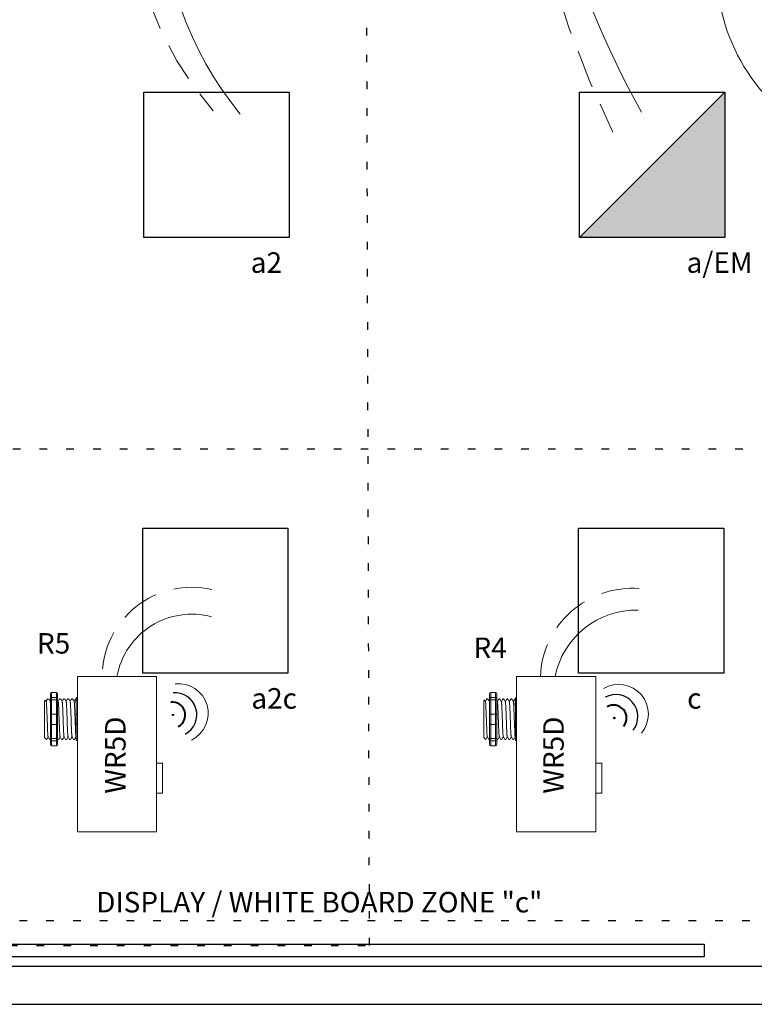
# Model space of a CAD drawing. Units: inches. Extents: x 646 to 1437, y 793 to 872.
# Drawn here: x 1403 to 1413, y 836 to 849 of the extents above; entities that cross this region are included whole.
import ezdxf

# ---------------------------------------------------------------- set-up
doc = ezdxf.new("R2010")
doc.units = ezdxf.units.IN
doc.header["$MEASUREMENT"] = 0
for name, pattern in [('DASH2', [0.75, 0.5, -0.25]), ('DOT', [0.25, 0, -0.25]), ('HIDDENX2', [0.75, 0.5, -0.25])]:
    doc.linetypes.add(name, pattern=pattern)
for name, color, linetype, lineweight in [('0-10V Dimming', 6, 'HIDDENX2', 50), ('PC Daylight Zone', 3, 'DOT', 25), ('Power 120277', 1, 'Continuous', 50)]:
    doc.layers.add(name, color=color, linetype=linetype, lineweight=lineweight)
for name, color, linetype in [('LS-Switch station', 7, 'Continuous'), ('R20D Relay', 7, 'Continuous'), ('Room Layout', 7, 'Continuous'), ('Wireless 915Mhz', 3, 'Continuous')]:
    doc.layers.add(name, color=color, linetype=linetype)

msp = doc.modelspace()

# ---------------------------------------------------------------- hatches: boundary and pattern name
at = {"layer": 'LS-Switch station', "lineweight": 30}
h = msp.add_hatch(color=11, dxfattribs=at)
h.paths.add_polyline_path([(1412.513, 857.108), (1412.513, 859.008), (1410.668, 857.164, 0.001313), (1410.646, 857.108)])
h.paths.add_polyline_path([(1412.483, 845.708), (1412.483, 847.608), (1410.583, 845.708)])
at = {"layer": 'Wireless 915Mhz'}
for points in [[(1405.256, 839.463, 1), (1405.274, 839.463, 1)], [(1411.028, 839.423, 1), (1411.047, 839.423, 1)]]:
    msp.add_hatch(color=96, dxfattribs=at).paths.add_polyline_path(points)

# ---------------------------------------------------------------- linework, layer by layer
at = {"layer": '0-10V Dimming', "color": 6, "linetype": 'DASH2', "lineweight": 15}
for centre, radius, start, end in [((1422.973, 852.903), 13.296, 155.7329, 205.9466), ((1409.025, 850.218), 4.312, 137.8888, 221.4281)]:
    msp.add_arc(centre, radius, start, end, dxfattribs=at)
at = {"layer": '0-10V Dimming', "lineweight": 15}
for centre, radius, start, end in [((1405.51, 839.962), 1.172, 77.0856, 179.8125), ((1411.272, 839.916), 1.204, 85.7362, 177.6349)]:
    msp.add_arc(centre, radius, start, end, dxfattribs=at)
at = {"layer": 'LS-Switch station', "lineweight": 30}
msp.add_line((1412.483, 847.608), (1410.583, 845.708), dxfattribs=at)
at = {"layer": 'PC Daylight Zone', "color": 3, "linetype": 'DOT', "lineweight": 25}
msp.add_lwpolyline([(1402.355, 862.369), (1402.431, 836.449), (1407.835, 836.449), (1407.759, 862.369)], close=True, dxfattribs=at)
at = {"layer": 'PC Daylight Zone'}
msp.add_lwpolyline([(1397.307, 842.939), (1397.307, 836.776), (1413.769, 836.776), (1413.769, 842.939)], close=True, dxfattribs=at)
at = {"layer": 'Power 120277', "color": 1, "lineweight": 15}
msp.add_arc((1421.637, 853.112), 11.754, 153.2834, 209.3658, dxfattribs=at)
at = {"layer": 'Power 120277', "color": 5, "lineweight": 15}
for centre, radius, start, end in [((1409.673, 850.219), 4.565, 141.28, 219.3862), ((1411.321, 839.755), 1.079, 88.4971, 168.7091), ((1405.507, 839.79), 0.991, 74.6195, 169.7612)]:
    msp.add_arc(centre, radius, start, end, dxfattribs=at)
at = {"layer": 'Power 120277', "color": 140, "lineweight": 20}
msp.add_arc((1414.851, 849.227), 2.477, 187.2593, 250.8156, dxfattribs=at)
at = {"layer": 'R20D Relay', "linetype": 'Continuous', "lineweight": 9}
for p, q in [((1404.014, 837.935), (1404.014, 839.966)), ((1404.014, 839.966), (1405.049, 839.966)), ((1405.049, 839.966), (1405.049, 837.935)), ((1409.758, 837.935), (1409.758, 839.966)), ((1409.758, 839.966), (1410.793, 839.966)), ((1410.793, 839.966), (1410.793, 837.935)), ((1405.127, 838.833), (1405.049, 838.833)), ((1405.049, 838.833), (1405.049, 838.768)), ((1405.127, 838.442), (1405.127, 838.833)), ((1410.871, 838.833), (1410.793, 838.833)), ((1410.793, 838.833), (1410.793, 838.768)), ((1410.871, 838.442), (1410.871, 838.833)), ((1405.127, 838.442), (1405.049, 838.442)), ((1410.871, 838.442), (1410.793, 838.442)), ((1404.014, 837.935), (1405.049, 837.935)), ((1409.758, 837.935), (1410.793, 837.935))]:
    msp.add_line(p, q, dxfattribs=at)
at = {"layer": 'R20D Relay', "lineweight": 9}
for p, q in [((1403.596, 839.657), (1403.586, 839.647)), ((1403.586, 839.642), (1403.586, 839.586)), ((1403.586, 839.642), (1403.586, 839.586)), ((1403.607, 839.638), (1403.596, 839.656)), ((1403.606, 839.639), (1403.625, 839.673)), ((1403.612, 839.65), (1403.606, 839.639)), ((1403.606, 839.639), (1403.606, 839.639)), ((1403.638, 839.673), (1403.625, 839.673)), ((1403.662, 839.684), (1403.662, 839.736)), ((1403.74, 839.758), (1403.677, 839.758)), ((1403.756, 839.684), (1403.756, 839.736)), ((1403.795, 839.673), (1403.782, 839.673)), ((1403.847, 839.673), (1403.834, 839.673)), ((1403.899, 839.673), (1403.886, 839.673)), ((1403.951, 839.673), (1403.938, 839.673)), ((1403.998, 839.673), (1403.99, 839.673)), ((1403.998, 839.657), (1403.998, 839.684)), ((1404.014, 839.758), (1404.014, 839.69)), ((1404.014, 839.69), (1404.014, 839.661)), ((1404.014, 839.661), (1404.014, 839.475)), ((1409.34, 839.657), (1409.33, 839.647)), ((1409.33, 839.642), (1409.33, 839.586)), ((1409.33, 839.642), (1409.33, 839.586)), ((1409.351, 839.638), (1409.341, 839.656)), ((1409.35, 839.639), (1409.37, 839.673)), ((1409.356, 839.65), (1409.35, 839.639)), ((1409.35, 839.639), (1409.35, 839.639)), ((1409.382, 839.673), (1409.37, 839.673)), ((1409.406, 839.684), (1409.406, 839.736)), ((1409.484, 839.758), (1409.421, 839.758)), ((1409.5, 839.684), (1409.5, 839.736)), ((1409.539, 839.673), (1409.526, 839.673)), ((1409.591, 839.673), (1409.578, 839.673)), ((1409.643, 839.673), (1409.63, 839.673)), ((1409.695, 839.673), (1409.682, 839.673)), ((1409.742, 839.673), (1409.734, 839.673)), ((1409.742, 839.657), (1409.742, 839.684)), ((1409.758, 839.758), (1409.758, 839.69)), ((1409.758, 839.69), (1409.758, 839.661)), ((1409.758, 839.661), (1409.758, 839.475)), ((1403.586, 839.581), (1403.586, 839.527)), ((1403.586, 839.581), (1403.586, 839.527)), ((1403.586, 839.467), (1403.586, 839.525)), ((1403.586, 839.467), (1403.586, 839.525)), ((1409.33, 839.581), (1409.33, 839.527)), ((1409.33, 839.581), (1409.33, 839.527)), ((1409.33, 839.467), (1409.33, 839.525)), ((1409.33, 839.467), (1409.33, 839.525)), ((1403.586, 839.467), (1403.586, 839.467)), ((1403.586, 839.467), (1403.586, 839.467)), ((1403.586, 839.466), (1403.586, 839.466)), ((1403.586, 839.466), (1403.586, 839.466)), ((1403.586, 839.453), (1403.586, 839.397)), ((1403.586, 839.453), (1403.586, 839.397)), ((1403.586, 839.394), (1403.586, 839.346)), ((1403.586, 839.394), (1403.586, 839.346)), ((1404.014, 839.475), (1404.014, 839.34)), ((1409.33, 839.467), (1409.33, 839.467)), ((1409.33, 839.467), (1409.33, 839.467)), ((1409.33, 839.466), (1409.33, 839.466)), ((1409.33, 839.466), (1409.33, 839.466)), ((1409.33, 839.453), (1409.33, 839.397)), ((1409.33, 839.453), (1409.33, 839.397)), ((1409.33, 839.394), (1409.33, 839.346)), ((1409.33, 839.394), (1409.33, 839.346)), ((1409.758, 839.475), (1409.758, 839.34)), ((1404.014, 839.34), (1404.014, 839.154)), ((1409.758, 839.34), (1409.758, 839.154)), ((1403.586, 839.168), (1403.612, 839.142)), ((1403.612, 839.142), (1403.612, 839.142)), ((1403.651, 839.142), (1403.662, 839.142)), ((1403.662, 839.079), (1403.662, 839.131)), ((1403.756, 839.142), (1403.769, 839.142)), ((1403.756, 839.079), (1403.756, 839.131)), ((1403.808, 839.142), (1403.821, 839.142)), ((1403.86, 839.142), (1403.873, 839.142)), ((1403.912, 839.142), (1403.925, 839.142)), ((1403.964, 839.142), (1403.977, 839.142)), ((1403.998, 839.131), (1403.998, 839.158)), ((1404.014, 839.154), (1404.014, 839.125)), ((1404.014, 839.125), (1404.014, 839.058)), ((1409.33, 839.168), (1409.356, 839.142)), ((1409.356, 839.142), (1409.356, 839.142)), ((1409.396, 839.142), (1409.406, 839.142)), ((1409.406, 839.079), (1409.406, 839.131)), ((1409.5, 839.142), (1409.513, 839.142)), ((1409.5, 839.079), (1409.5, 839.131)), ((1409.552, 839.142), (1409.565, 839.142)), ((1409.604, 839.142), (1409.617, 839.142)), ((1409.656, 839.142), (1409.669, 839.142)), ((1409.708, 839.142), (1409.721, 839.142)), ((1409.742, 839.131), (1409.742, 839.158)), ((1409.758, 839.154), (1409.758, 839.125)), ((1409.758, 839.125), (1409.758, 839.058)), ((1403.74, 839.058), (1403.677, 839.058)), ((1409.484, 839.058), (1409.421, 839.058))]:
    msp.add_line(p, q, dxfattribs=at)
at = {"layer": 'R20D Relay', "color": 7, "linetype": 'Continuous', "lineweight": 9}
for p, q in [((1403.586, 839.168), (1403.586, 839.647)), ((1403.586, 839.168), (1403.586, 839.647)), ((1403.586, 839.168), (1403.586, 839.647)), ((1403.998, 839.46), (1403.998, 839.657)), ((1409.33, 839.168), (1409.33, 839.647)), ((1409.33, 839.168), (1409.33, 839.647)), ((1409.33, 839.168), (1409.33, 839.647)), ((1409.742, 839.46), (1409.742, 839.657)), ((1403.998, 839.355), (1403.998, 839.46)), ((1409.742, 839.355), (1409.742, 839.46)), ((1403.998, 839.158), (1403.998, 839.355)), ((1409.742, 839.158), (1409.742, 839.355))]:
    msp.add_line(p, q, dxfattribs=at)
at = {"layer": 'R20D Relay', "color": 7, "lineweight": 9}
for p, q in [((1403.662, 839.131), (1403.662, 839.684)), ((1403.756, 839.131), (1403.756, 839.684)), ((1409.406, 839.131), (1409.406, 839.684)), ((1409.5, 839.131), (1409.5, 839.684)), ((1403.586, 839.312), (1403.586, 839.342)), ((1409.33, 839.312), (1409.33, 839.342))]:
    msp.add_line(p, q, dxfattribs=at)
at = {"layer": 'R20D Relay', "lineweight": 0}
for p, q in [((1403.677, 839.758), (1403.677, 839.69)), ((1403.74, 839.69), (1403.677, 839.69)), ((1403.677, 839.69), (1403.677, 839.661)), ((1403.74, 839.661), (1403.677, 839.661)), ((1403.677, 839.661), (1403.677, 839.475)), ((1403.74, 839.758), (1403.74, 839.69)), ((1403.74, 839.69), (1403.74, 839.661)), ((1403.74, 839.661), (1403.74, 839.475)), ((1409.421, 839.758), (1409.421, 839.69)), ((1409.484, 839.69), (1409.421, 839.69)), ((1409.421, 839.69), (1409.421, 839.661)), ((1409.484, 839.661), (1409.421, 839.661)), ((1409.421, 839.661), (1409.421, 839.475)), ((1409.484, 839.758), (1409.484, 839.69)), ((1409.484, 839.69), (1409.484, 839.661)), ((1409.484, 839.661), (1409.484, 839.475)), ((1403.74, 839.475), (1403.677, 839.475)), ((1403.677, 839.475), (1403.677, 839.34)), ((1403.74, 839.475), (1403.74, 839.34)), ((1409.484, 839.475), (1409.421, 839.475)), ((1409.421, 839.475), (1409.421, 839.34)), ((1409.484, 839.475), (1409.484, 839.34)), ((1403.74, 839.34), (1403.677, 839.34)), ((1403.677, 839.34), (1403.677, 839.154)), ((1403.74, 839.34), (1403.74, 839.154)), ((1409.484, 839.34), (1409.421, 839.34)), ((1409.421, 839.34), (1409.421, 839.154)), ((1409.484, 839.34), (1409.484, 839.154)), ((1403.74, 839.154), (1403.677, 839.154)), ((1403.677, 839.154), (1403.677, 839.125)), ((1403.74, 839.125), (1403.677, 839.125)), ((1403.677, 839.125), (1403.677, 839.058)), ((1403.74, 839.154), (1403.74, 839.125)), ((1403.74, 839.125), (1403.74, 839.058)), ((1409.484, 839.154), (1409.421, 839.154)), ((1409.421, 839.154), (1409.421, 839.125)), ((1409.484, 839.125), (1409.421, 839.125)), ((1409.421, 839.125), (1409.421, 839.058)), ((1409.484, 839.154), (1409.484, 839.125)), ((1409.484, 839.125), (1409.484, 839.058))]:
    msp.add_line(p, q, dxfattribs=at)
at = {"layer": 'R20D Relay', "color": 0, "lineweight": 9}
for p, q in [((1403.586, 839.586), (1403.586, 839.588)), ((1403.586, 839.524), (1403.586, 839.588)), ((1403.586, 839.586), (1403.586, 839.586)), ((1409.33, 839.586), (1409.33, 839.588)), ((1409.33, 839.524), (1409.33, 839.588)), ((1409.33, 839.586), (1409.33, 839.586)), ((1403.586, 839.417), (1403.586, 839.481)), ((1409.33, 839.417), (1409.33, 839.481))]:
    msp.add_line(p, q, dxfattribs=at)
at = {"layer": 'R20D Relay', "color": 250, "lineweight": 9}
for p, q in [((1403.586, 839.311), (1403.586, 839.278)), ((1403.586, 839.311), (1403.586, 839.278)), ((1409.33, 839.311), (1409.33, 839.278)), ((1409.33, 839.311), (1409.33, 839.278))]:
    msp.add_line(p, q, dxfattribs=at)
at = {"layer": 'R20D Relay', "lineweight": 9, "flags": 128}
for points in [[(1403.606, 839.639), (1403.603, 839.644), (1403.601, 839.648), (1403.599, 839.651), (1403.598, 839.654), (1403.597, 839.656), (1403.596, 839.656)], [(1409.35, 839.639), (1409.347, 839.644), (1409.345, 839.648), (1409.343, 839.651), (1409.342, 839.654), (1409.341, 839.656), (1409.34, 839.656)]]:
    msp.add_lwpolyline(points, dxfattribs=at)
at = {"layer": 'R20D Relay', "lineweight": 0}
for centre, start, end in [((1403.677, 839.46), 90, 180), ((1403.74, 839.46), 0, 90), ((1404.014, 839.46), 90, 180), ((1409.421, 839.46), 90, 180), ((1409.484, 839.46), 0, 90), ((1409.758, 839.46), 90, 180), ((1403.677, 839.355), 180, 270), ((1403.74, 839.355), 270, 0), ((1404.014, 839.355), 180, 270), ((1409.421, 839.355), 180, 270), ((1409.484, 839.355), 270, 0), ((1409.758, 839.355), 180, 270)]:
    msp.add_arc(centre, 0.0156, start, end, dxfattribs=at)
at = {"layer": 'R20D Relay', "lineweight": 9}
for centre, major_axis, ratio, start_param, end_param in [((1403.472, 839.408), (0.153, 0.266), 0.000001, 0, 0.41877), ((1403.677, 839.736), (0, -0.0214), 0.732051, 3.141593, 4.712389), ((1404.014, 839.684), (0.0156, 0), 0.366025, 1.570796, 3.141593), ((1409.217, 839.408), (0.153, 0.266), 0.000001, 0, 0.41877), ((1409.421, 839.736), (0, -0.0214), 0.732051, 3.141593, 4.712389), ((1409.758, 839.684), (0.0156, 0), 0.366025, 1.570796, 3.141593), ((1404.014, 839.131), (0.0156, 0), 0.366025, 3.141593, 4.712389), ((1409.758, 839.131), (0.0156, 0), 0.366025, 3.141593, 4.712389), ((1403.677, 839.079), (0, -0.0214), 0.732051, 4.712389, 6.283185), ((1409.421, 839.079), (0, -0.0214), 0.732051, 4.712389, 6.283185)]:
    msp.add_ellipse(centre, major_axis=major_axis, ratio=ratio, start_param=start_param, end_param=end_param, dxfattribs=at)
at = {"layer": 'R20D Relay', "lineweight": 0}
for centre, start_param, end_param in [((1403.677, 839.684), 1.570796, 3.141593), ((1409.421, 839.684), 1.570796, 3.141593), ((1403.677, 839.131), 3.141593, 4.712389), ((1409.421, 839.131), 3.141593, 4.712389)]:
    msp.add_ellipse(centre, major_axis=(0.0156, 0), ratio=0.366025, start_param=start_param, end_param=end_param, dxfattribs=at)
at = {"layer": 'R20D Relay', "lineweight": 9, "extrusion": (0, 0, -1)}
for centre, start_param, end_param in [((1403.74, 839.736), 3.141593, 4.712389), ((1409.484, 839.736), 3.141593, 4.712389), ((1403.74, 839.079), 4.712389, 6.283185), ((1409.484, 839.079), 4.712389, 6.283185)]:
    msp.add_ellipse(centre, major_axis=(0, -0.0214), ratio=0.732051, start_param=start_param, end_param=end_param, dxfattribs=at)
at = {"layer": 'R20D Relay', "lineweight": 0, "extrusion": (0, 0, -1)}
for centre, start_param, end_param in [((1403.74, 839.684), 1.570796, 3.141593), ((1409.484, 839.684), 1.570796, 3.141593), ((1403.74, 839.131), 3.141593, 4.712389), ((1409.484, 839.131), 3.141593, 4.712389)]:
    msp.add_ellipse(centre, major_axis=(-0.0156, 0), ratio=0.366025, start_param=start_param, end_param=end_param, dxfattribs=at)
at = {"layer": 'R20D Relay', "color": 253, "linetype": 'Continuous', "lineweight": 0}
for points in [[(1403.607, 839.638), (1403.607, 839.636), (1403.608, 839.634), (1403.609, 839.627), (1403.61, 839.617), (1403.611, 839.604), (1403.611, 839.589), (1403.612, 839.572), (1403.613, 839.553), (1403.614, 839.531), (1403.615, 839.508), (1403.616, 839.484), (1403.617, 839.459), (1403.618, 839.434), (1403.619, 839.408), (1403.62, 839.381), (1403.621, 839.356), (1403.622, 839.331), (1403.623, 839.307), (1403.624, 839.284), (1403.624, 839.263), (1403.625, 839.243), (1403.626, 839.226), (1403.627, 839.211), (1403.628, 839.198), (1403.629, 839.188), (1403.63, 839.181), (1403.631, 839.177), (1403.631, 839.177), (1403.631, 839.176)], [(1403.763, 839.638), (1403.764, 839.636), (1403.764, 839.634), (1403.765, 839.627), (1403.766, 839.617), (1403.767, 839.604), (1403.768, 839.589), (1403.769, 839.572), (1403.77, 839.553), (1403.771, 839.531), (1403.772, 839.508), (1403.773, 839.484), (1403.773, 839.459), (1403.774, 839.434), (1403.775, 839.408), (1403.776, 839.381), (1403.777, 839.356), (1403.778, 839.331), (1403.779, 839.307), (1403.78, 839.284), (1403.781, 839.263), (1403.782, 839.243), (1403.783, 839.226), (1403.784, 839.211), (1403.785, 839.198), (1403.786, 839.188), (1403.786, 839.181), (1403.787, 839.177), (1403.788, 839.177), (1403.788, 839.176)], [(1403.815, 839.638), (1403.816, 839.636), (1403.816, 839.634), (1403.817, 839.627), (1403.818, 839.617), (1403.819, 839.604), (1403.82, 839.589), (1403.821, 839.572), (1403.822, 839.553), (1403.823, 839.531), (1403.824, 839.508), (1403.825, 839.484), (1403.826, 839.459), (1403.826, 839.434), (1403.827, 839.408), (1403.828, 839.381), (1403.829, 839.356), (1403.83, 839.331), (1403.831, 839.307), (1403.832, 839.284), (1403.833, 839.263), (1403.834, 839.243), (1403.835, 839.226), (1403.836, 839.211), (1403.837, 839.198), (1403.838, 839.188), (1403.839, 839.181), (1403.839, 839.177), (1403.84, 839.177), (1403.84, 839.176)], [(1403.868, 839.638), (1403.868, 839.636), (1403.868, 839.634), (1403.869, 839.627), (1403.87, 839.617), (1403.871, 839.604), (1403.872, 839.589), (1403.873, 839.572), (1403.874, 839.553), (1403.875, 839.531), (1403.876, 839.508), (1403.877, 839.484), (1403.878, 839.459), (1403.879, 839.434), (1403.88, 839.408), (1403.881, 839.381), (1403.881, 839.356), (1403.882, 839.331), (1403.883, 839.307), (1403.884, 839.284), (1403.885, 839.263), (1403.886, 839.243), (1403.887, 839.226), (1403.888, 839.211), (1403.889, 839.198), (1403.89, 839.188), (1403.891, 839.181), (1403.892, 839.177), (1403.892, 839.177), (1403.892, 839.176)], [(1403.92, 839.638), (1403.92, 839.636), (1403.921, 839.634), (1403.921, 839.627), (1403.922, 839.617), (1403.923, 839.604), (1403.924, 839.589), (1403.925, 839.572), (1403.926, 839.553), (1403.927, 839.531), (1403.928, 839.508), (1403.929, 839.484), (1403.93, 839.459), (1403.931, 839.434), (1403.932, 839.408), (1403.933, 839.381), (1403.934, 839.356), (1403.934, 839.331), (1403.935, 839.307), (1403.936, 839.284), (1403.937, 839.263), (1403.938, 839.243), (1403.939, 839.226), (1403.94, 839.211), (1403.941, 839.198), (1403.942, 839.188), (1403.943, 839.181), (1403.944, 839.177), (1403.944, 839.177), (1403.944, 839.176)], [(1403.972, 839.638), (1403.972, 839.636), (1403.973, 839.634), (1403.974, 839.627), (1403.975, 839.617), (1403.975, 839.604), (1403.976, 839.589), (1403.977, 839.572), (1403.978, 839.553), (1403.979, 839.531), (1403.98, 839.508), (1403.981, 839.484), (1403.982, 839.459), (1403.983, 839.434), (1403.984, 839.408), (1403.985, 839.381), (1403.986, 839.356), (1403.987, 839.331), (1403.988, 839.307), (1403.988, 839.284), (1403.989, 839.263), (1403.99, 839.243), (1403.991, 839.226), (1403.992, 839.211), (1403.993, 839.198), (1403.994, 839.188), (1403.995, 839.181), (1403.996, 839.177), (1403.996, 839.177), (1403.996, 839.176)], [(1409.351, 839.638), (1409.351, 839.636), (1409.352, 839.634), (1409.353, 839.627), (1409.354, 839.617), (1409.355, 839.604), (1409.356, 839.589), (1409.356, 839.572), (1409.357, 839.553), (1409.358, 839.531), (1409.359, 839.508), (1409.36, 839.484), (1409.361, 839.459), (1409.362, 839.434), (1409.363, 839.408), (1409.364, 839.381), (1409.365, 839.356), (1409.366, 839.331), (1409.367, 839.307), (1409.368, 839.284), (1409.369, 839.263), (1409.37, 839.243), (1409.37, 839.226), (1409.371, 839.211), (1409.372, 839.198), (1409.373, 839.188), (1409.374, 839.181), (1409.375, 839.177), (1409.375, 839.177), (1409.376, 839.176)], [(1409.507, 839.638), (1409.508, 839.636), (1409.508, 839.634), (1409.509, 839.627), (1409.51, 839.617), (1409.511, 839.604), (1409.512, 839.589), (1409.513, 839.572), (1409.514, 839.553), (1409.515, 839.531), (1409.516, 839.508), (1409.517, 839.484), (1409.518, 839.459), (1409.518, 839.434), (1409.519, 839.408), (1409.52, 839.381), (1409.521, 839.356), (1409.522, 839.331), (1409.523, 839.307), (1409.524, 839.284), (1409.525, 839.263), (1409.526, 839.243), (1409.527, 839.226), (1409.528, 839.211), (1409.529, 839.198), (1409.53, 839.188), (1409.531, 839.181), (1409.531, 839.177), (1409.532, 839.177), (1409.532, 839.176)], [(1409.56, 839.638), (1409.56, 839.636), (1409.56, 839.634), (1409.561, 839.627), (1409.562, 839.617), (1409.563, 839.604), (1409.564, 839.589), (1409.565, 839.572), (1409.566, 839.553), (1409.567, 839.531), (1409.568, 839.508), (1409.569, 839.484), (1409.57, 839.459), (1409.571, 839.434), (1409.572, 839.408), (1409.573, 839.381), (1409.573, 839.356), (1409.574, 839.331), (1409.575, 839.307), (1409.576, 839.284), (1409.577, 839.263), (1409.578, 839.243), (1409.579, 839.226), (1409.58, 839.211), (1409.581, 839.198), (1409.582, 839.188), (1409.583, 839.181), (1409.584, 839.177), (1409.584, 839.177), (1409.584, 839.176)], [(1409.612, 839.638), (1409.612, 839.636), (1409.613, 839.634), (1409.613, 839.627), (1409.614, 839.617), (1409.615, 839.604), (1409.616, 839.589), (1409.617, 839.572), (1409.618, 839.553), (1409.619, 839.531), (1409.62, 839.508), (1409.621, 839.484), (1409.622, 839.459), (1409.623, 839.434), (1409.624, 839.408), (1409.625, 839.381), (1409.626, 839.356), (1409.626, 839.331), (1409.627, 839.307), (1409.628, 839.284), (1409.629, 839.263), (1409.63, 839.243), (1409.631, 839.226), (1409.632, 839.211), (1409.633, 839.198), (1409.634, 839.188), (1409.635, 839.181), (1409.636, 839.177), (1409.636, 839.177), (1409.636, 839.176)], [(1409.664, 839.638), (1409.664, 839.636), (1409.665, 839.634), (1409.666, 839.627), (1409.667, 839.617), (1409.667, 839.604), (1409.668, 839.589), (1409.669, 839.572), (1409.67, 839.553), (1409.671, 839.531), (1409.672, 839.508), (1409.673, 839.484), (1409.674, 839.459), (1409.675, 839.434), (1409.676, 839.408), (1409.677, 839.381), (1409.678, 839.356), (1409.679, 839.331), (1409.68, 839.307), (1409.68, 839.284), (1409.681, 839.263), (1409.682, 839.243), (1409.683, 839.226), (1409.684, 839.211), (1409.685, 839.198), (1409.686, 839.188), (1409.687, 839.181), (1409.688, 839.177), (1409.688, 839.177), (1409.688, 839.176)], [(1409.716, 839.638), (1409.716, 839.636), (1409.717, 839.634), (1409.718, 839.627), (1409.719, 839.617), (1409.72, 839.604), (1409.721, 839.589), (1409.721, 839.572), (1409.722, 839.553), (1409.723, 839.531), (1409.724, 839.508), (1409.725, 839.484), (1409.726, 839.459), (1409.727, 839.434), (1409.728, 839.408), (1409.729, 839.381), (1409.73, 839.356), (1409.731, 839.331), (1409.732, 839.307), (1409.733, 839.284), (1409.734, 839.263), (1409.735, 839.243), (1409.735, 839.226), (1409.736, 839.211), (1409.737, 839.198), (1409.738, 839.188), (1409.739, 839.181), (1409.74, 839.177), (1409.74, 839.177), (1409.741, 839.176)]]:
    msp.add_open_spline(points, degree=3, knots=[0, 0, 0, 0, 0.034103, 0.07233, 0.110507, 0.148394, 0.185865, 0.223665, 0.261804, 0.30004, 0.33813, 0.375835, 0.413349, 0.451313, 0.48952, 0.527727, 0.565691, 0.603205, 0.64091, 0.679, 0.717236, 0.755375, 0.793175, 0.830646, 0.868533, 0.90671, 0.944937, 0.982968, 1, 1, 1, 1], dxfattribs=at)
at = {"layer": 'R20D Relay', "lineweight": 9}
for points, knots in [([(1403.659, 839.638), (1403.655, 839.644), (1403.649, 839.655), (1403.642, 839.666), (1403.639, 839.671)], [0, 0, 0, 0, 0.539064, 1, 1, 1, 1]), ([(1403.781, 839.671), (1403.778, 839.666), (1403.772, 839.656), (1403.765, 839.645), (1403.762, 839.639)], [0, 0, 0, 0, 0.485943, 1, 1, 1, 1]), ([(1403.815, 839.638), (1403.812, 839.644), (1403.805, 839.655), (1403.799, 839.666), (1403.796, 839.671)], [0, 0, 0, 0, 0.539064, 1, 1, 1, 1]), ([(1403.833, 839.671), (1403.83, 839.666), (1403.824, 839.656), (1403.818, 839.645), (1403.814, 839.639)], [0, 0, 0, 0, 0.485943, 1, 1, 1, 1]), ([(1403.868, 839.638), (1403.864, 839.644), (1403.858, 839.655), (1403.851, 839.666), (1403.848, 839.671)], [0, 0, 0, 0, 0.539064, 1, 1, 1, 1]), ([(1403.885, 839.671), (1403.882, 839.666), (1403.876, 839.656), (1403.87, 839.645), (1403.867, 839.639)], [0, 0, 0, 0, 0.485943, 1, 1, 1, 1]), ([(1403.92, 839.638), (1403.916, 839.644), (1403.91, 839.655), (1403.903, 839.666), (1403.9, 839.671)], [0, 0, 0, 0, 0.539064, 1, 1, 1, 1]), ([(1403.937, 839.671), (1403.934, 839.666), (1403.928, 839.656), (1403.922, 839.645), (1403.919, 839.639)], [0, 0, 0, 0, 0.485943, 1, 1, 1, 1]), ([(1403.972, 839.638), (1403.968, 839.644), (1403.962, 839.655), (1403.955, 839.666), (1403.952, 839.671)], [0, 0, 0, 0, 0.539064, 1, 1, 1, 1]), ([(1403.989, 839.671), (1403.986, 839.666), (1403.98, 839.656), (1403.974, 839.645), (1403.971, 839.639)], [0, 0, 0, 0, 0.485943, 1, 1, 1, 1]), ([(1409.403, 839.638), (1409.4, 839.644), (1409.393, 839.655), (1409.387, 839.666), (1409.384, 839.671)], [0, 0, 0, 0, 0.539064, 1, 1, 1, 1]), ([(1409.525, 839.671), (1409.522, 839.666), (1409.516, 839.656), (1409.51, 839.645), (1409.506, 839.639)], [0, 0, 0, 0, 0.485943, 1, 1, 1, 1]), ([(1409.56, 839.638), (1409.556, 839.644), (1409.549, 839.655), (1409.543, 839.666), (1409.54, 839.671)], [0, 0, 0, 0, 0.539064, 1, 1, 1, 1]), ([(1409.577, 839.671), (1409.574, 839.666), (1409.568, 839.656), (1409.562, 839.645), (1409.559, 839.639)], [0, 0, 0, 0, 0.485943, 1, 1, 1, 1]), ([(1409.612, 839.638), (1409.608, 839.644), (1409.602, 839.655), (1409.595, 839.666), (1409.592, 839.671)], [0, 0, 0, 0, 0.539064, 1, 1, 1, 1]), ([(1409.629, 839.671), (1409.626, 839.666), (1409.62, 839.656), (1409.614, 839.645), (1409.611, 839.639)], [0, 0, 0, 0, 0.485943, 1, 1, 1, 1]), ([(1409.664, 839.638), (1409.66, 839.644), (1409.654, 839.655), (1409.647, 839.666), (1409.644, 839.671)], [0, 0, 0, 0, 0.539064, 1, 1, 1, 1]), ([(1409.681, 839.671), (1409.678, 839.666), (1409.672, 839.656), (1409.666, 839.645), (1409.663, 839.639)], [0, 0, 0, 0, 0.485943, 1, 1, 1, 1]), ([(1409.716, 839.638), (1409.712, 839.644), (1409.706, 839.655), (1409.699, 839.666), (1409.696, 839.671)], [0, 0, 0, 0, 0.539064, 1, 1, 1, 1]), ([(1409.733, 839.671), (1409.73, 839.666), (1409.724, 839.656), (1409.718, 839.645), (1409.715, 839.639)], [0, 0, 0, 0, 0.485943, 1, 1, 1, 1]), ([(1403.612, 839.142), (1403.612, 839.142), (1403.612, 839.142), (1403.613, 839.142), (1403.613, 839.142)], [0, 0, 0, 0, 0.226338, 1, 1, 1, 1]), ([(1403.613, 839.142), (1403.616, 839.147), (1403.622, 839.158), (1403.629, 839.169), (1403.632, 839.175)], [0, 0, 0, 0, 0.471779, 1, 1, 1, 1]), ([(1403.631, 839.176), (1403.635, 839.17), (1403.641, 839.159), (1403.648, 839.147), (1403.651, 839.142)], [0, 0, 0, 0, 0.540083, 1, 1, 1, 1]), ([(1403.649, 839.142), (1403.652, 839.147), (1403.656, 839.155), (1403.661, 839.162), (1403.662, 839.164)], [0, 0, 0, 0, 0.4717786, 0.6468848, 0.6468848, 0.6468848, 0.6468848]), ([(1403.649, 839.142), (1403.652, 839.147), (1403.656, 839.155), (1403.661, 839.162), (1403.662, 839.164)], [0, 0, 0, 0, 0.4717786, 0.6468848, 0.6468848, 0.6468848, 0.6468848]), ([(1403.769, 839.142), (1403.772, 839.147), (1403.779, 839.158), (1403.785, 839.169), (1403.788, 839.175)], [0, 0, 0, 0, 0.471779, 1, 1, 1, 1]), ([(1403.788, 839.176), (1403.791, 839.17), (1403.798, 839.159), (1403.804, 839.147), (1403.807, 839.142)], [0, 0, 0, 0, 0.540083, 1, 1, 1, 1]), ([(1403.821, 839.142), (1403.824, 839.147), (1403.831, 839.158), (1403.837, 839.169), (1403.84, 839.175)], [0, 0, 0, 0, 0.471779, 1, 1, 1, 1]), ([(1403.84, 839.176), (1403.843, 839.17), (1403.85, 839.159), (1403.856, 839.147), (1403.859, 839.142)], [0, 0, 0, 0, 0.540083, 1, 1, 1, 1]), ([(1403.874, 839.142), (1403.877, 839.147), (1403.883, 839.158), (1403.889, 839.169), (1403.893, 839.175)], [0, 0, 0, 0, 0.471779, 1, 1, 1, 1]), ([(1403.892, 839.176), (1403.896, 839.17), (1403.902, 839.159), (1403.909, 839.147), (1403.912, 839.142)], [0, 0, 0, 0, 0.540083, 1, 1, 1, 1]), ([(1403.926, 839.142), (1403.929, 839.147), (1403.935, 839.158), (1403.941, 839.169), (1403.945, 839.175)], [0, 0, 0, 0, 0.471779, 1, 1, 1, 1]), ([(1403.944, 839.176), (1403.948, 839.17), (1403.954, 839.159), (1403.961, 839.147), (1403.964, 839.142)], [0, 0, 0, 0, 0.540083, 1, 1, 1, 1]), ([(1403.978, 839.142), (1403.981, 839.147), (1403.987, 839.158), (1403.994, 839.169), (1403.997, 839.175)], [0, 0, 0, 0, 0.471779, 1, 1, 1, 1]), ([(1409.356, 839.142), (1409.356, 839.142), (1409.357, 839.142), (1409.357, 839.142), (1409.357, 839.142)], [0, 0, 0, 0, 0.226338, 1, 1, 1, 1]), ([(1409.357, 839.142), (1409.36, 839.147), (1409.366, 839.158), (1409.373, 839.169), (1409.376, 839.175)], [0, 0, 0, 0, 0.471779, 1, 1, 1, 1]), ([(1409.376, 839.176), (1409.379, 839.17), (1409.386, 839.159), (1409.392, 839.147), (1409.395, 839.142)], [0, 0, 0, 0, 0.540083, 1, 1, 1, 1]), ([(1409.393, 839.142), (1409.396, 839.147), (1409.401, 839.155), (1409.405, 839.162), (1409.406, 839.164)], [0, 0, 0, 0, 0.4717786, 0.6468848, 0.6468848, 0.6468848, 0.6468848]), ([(1409.393, 839.142), (1409.396, 839.147), (1409.401, 839.155), (1409.405, 839.162), (1409.406, 839.164)], [0, 0, 0, 0, 0.4717786, 0.6468848, 0.6468848, 0.6468848, 0.6468848]), ([(1409.513, 839.142), (1409.516, 839.147), (1409.523, 839.158), (1409.529, 839.169), (1409.532, 839.175)], [0, 0, 0, 0, 0.471779, 1, 1, 1, 1]), ([(1409.532, 839.176), (1409.535, 839.17), (1409.542, 839.159), (1409.548, 839.147), (1409.551, 839.142)], [0, 0, 0, 0, 0.540083, 1, 1, 1, 1]), ([(1409.566, 839.142), (1409.569, 839.147), (1409.575, 839.158), (1409.581, 839.169), (1409.585, 839.175)], [0, 0, 0, 0, 0.471779, 1, 1, 1, 1]), ([(1409.584, 839.176), (1409.588, 839.17), (1409.594, 839.159), (1409.601, 839.147), (1409.604, 839.142)], [0, 0, 0, 0, 0.540083, 1, 1, 1, 1]), ([(1409.618, 839.142), (1409.621, 839.147), (1409.627, 839.158), (1409.633, 839.169), (1409.637, 839.175)], [0, 0, 0, 0, 0.471779, 1, 1, 1, 1]), ([(1409.636, 839.176), (1409.64, 839.17), (1409.646, 839.159), (1409.653, 839.147), (1409.656, 839.142)], [0, 0, 0, 0, 0.540083, 1, 1, 1, 1]), ([(1409.67, 839.142), (1409.673, 839.147), (1409.679, 839.158), (1409.686, 839.169), (1409.689, 839.175)], [0, 0, 0, 0, 0.471779, 1, 1, 1, 1]), ([(1409.688, 839.176), (1409.692, 839.17), (1409.698, 839.159), (1409.705, 839.147), (1409.708, 839.142)], [0, 0, 0, 0, 0.540083, 1, 1, 1, 1]), ([(1409.722, 839.142), (1409.725, 839.147), (1409.731, 839.158), (1409.738, 839.169), (1409.741, 839.175)], [0, 0, 0, 0, 0.471779, 1, 1, 1, 1])]:
    msp.add_open_spline(points, degree=3, knots=knots, dxfattribs=at)
for points in [[(1403.662, 839.646), (1403.66, 839.644), (1403.659, 839.642), (1403.658, 839.639)], [(1403.763, 839.638), (1403.761, 839.642), (1403.758, 839.647), (1403.756, 839.651)], [(1409.406, 839.646), (1409.405, 839.644), (1409.403, 839.642), (1409.402, 839.639)], [(1409.507, 839.638), (1409.505, 839.642), (1409.502, 839.647), (1409.5, 839.651)], [(1403.996, 839.176), (1403.997, 839.175), (1403.998, 839.174), (1403.998, 839.173)], [(1409.741, 839.176), (1409.741, 839.175), (1409.742, 839.174), (1409.742, 839.173)]]:
    msp.add_open_spline(points, degree=3, dxfattribs=at)
at = {"layer": 'R20D Relay', "color": 7, "linetype": 'Continuous', "lineweight": 0}
for points in [[(1403.659, 839.638), (1403.659, 839.636), (1403.66, 839.634), (1403.661, 839.627), (1403.661, 839.621), (1403.662, 839.617)], [(1409.403, 839.638), (1409.403, 839.636), (1409.404, 839.634), (1409.405, 839.627), (1409.406, 839.621), (1409.406, 839.617)]]:
    msp.add_open_spline(points, degree=3, knots=[0, 0, 0, 0, 0.0341033, 0.0723298, 0.1083571, 0.1083571, 0.1083571, 0.1083571], dxfattribs=at)
at = {"layer": 'R20D Relay', "lineweight": 0}
for points in [[(1403.677, 839.661), (1403.675, 839.661), (1403.673, 839.661), (1403.669, 839.66), (1403.667, 839.66), (1403.663, 839.659), (1403.662, 839.658), (1403.662, 839.657)], [(1403.74, 839.661), (1403.742, 839.661), (1403.745, 839.661), (1403.749, 839.66), (1403.75, 839.66), (1403.754, 839.659), (1403.756, 839.658), (1403.756, 839.657)], [(1404.014, 839.661), (1404.011, 839.661), (1404.009, 839.661), (1404.005, 839.66), (1404.003, 839.66), (1403.999, 839.659), (1403.998, 839.658), (1403.998, 839.657)], [(1409.421, 839.661), (1409.419, 839.661), (1409.417, 839.661), (1409.413, 839.66), (1409.411, 839.66), (1409.407, 839.659), (1409.406, 839.658), (1409.406, 839.657)], [(1409.484, 839.661), (1409.486, 839.661), (1409.489, 839.661), (1409.493, 839.66), (1409.494, 839.66), (1409.498, 839.659), (1409.5, 839.658), (1409.5, 839.657)], [(1409.758, 839.661), (1409.755, 839.661), (1409.753, 839.661), (1409.749, 839.66), (1409.747, 839.66), (1409.743, 839.659), (1409.742, 839.658), (1409.742, 839.657)], [(1403.677, 839.154), (1403.675, 839.154), (1403.673, 839.154), (1403.669, 839.155), (1403.667, 839.155), (1403.663, 839.156), (1403.662, 839.157), (1403.662, 839.158)], [(1403.74, 839.154), (1403.742, 839.154), (1403.745, 839.154), (1403.749, 839.155), (1403.75, 839.155), (1403.754, 839.156), (1403.756, 839.157), (1403.756, 839.158)], [(1404.014, 839.154), (1404.011, 839.154), (1404.009, 839.154), (1404.005, 839.155), (1404.003, 839.155), (1403.999, 839.156), (1403.998, 839.157), (1403.998, 839.158)], [(1409.421, 839.154), (1409.419, 839.154), (1409.417, 839.154), (1409.413, 839.155), (1409.411, 839.155), (1409.407, 839.156), (1409.406, 839.157), (1409.406, 839.158)], [(1409.484, 839.154), (1409.486, 839.154), (1409.489, 839.154), (1409.493, 839.155), (1409.494, 839.155), (1409.498, 839.156), (1409.5, 839.157), (1409.5, 839.158)], [(1409.758, 839.154), (1409.755, 839.154), (1409.753, 839.154), (1409.749, 839.155), (1409.747, 839.155), (1409.743, 839.156), (1409.742, 839.157), (1409.742, 839.158)]]:
    msp.add_open_spline(points, degree=3, knots=[0, 0, 0, 0, 0.25, 0.25, 0.5, 0.5, 1, 1, 1, 1], dxfattribs=at)
at = {"layer": 'R20D Relay', "color": 7, "linetype": 'Continuous', "lineweight": 9}
for points in [[(1403.998, 839.566), (1403.998, 839.569), (1403.998, 839.58), (1403.997, 839.596), (1403.996, 839.613), (1403.995, 839.629), (1403.994, 839.642), (1403.994, 839.654), (1403.993, 839.662), (1403.992, 839.669), (1403.991, 839.673), (1403.99, 839.674), (1403.99, 839.673), (1403.989, 839.672), (1403.989, 839.671)], [(1409.742, 839.566), (1409.742, 839.569), (1409.742, 839.58), (1409.741, 839.596), (1409.74, 839.613), (1409.739, 839.629), (1409.739, 839.642), (1409.738, 839.654), (1409.737, 839.662), (1409.736, 839.669), (1409.735, 839.673), (1409.734, 839.674), (1409.734, 839.673), (1409.734, 839.672), (1409.733, 839.671)]]:
    msp.add_open_spline(points, degree=3, knots=[0.6773349, 0.6773349, 0.6773349, 0.6773349, 0.6925379, 0.7227964, 0.7528202, 0.7825428, 0.8125027, 0.8427258, 0.8730674, 0.9033792, 0.9335141, 0.9633297, 0.9931454, 1, 1, 1, 1], dxfattribs=at)
for points in [[(1403.756, 839.142), (1403.756, 839.142), (1403.756, 839.142), (1403.756, 839.142)], [(1409.5, 839.142), (1409.5, 839.142), (1409.5, 839.142), (1409.5, 839.142)]]:
    msp.add_open_spline(points, degree=3, dxfattribs=at)
at = {"layer": 'Room Layout', "color": 7}
for p, q in [((1396.597, 836.179), (1415.869, 836.179)), ((1396.097, 835.679), (1416.369, 835.679))]:
    msp.add_line(p, q, dxfattribs=at)
for points in [[(1404.882, 845.708), (1404.882, 847.608), (1406.783, 847.608), (1406.783, 845.708)], [(1410.583, 845.708), (1410.583, 847.608), (1412.483, 847.608), (1412.483, 845.708)], [(1404.868, 840.008), (1404.868, 841.908), (1406.768, 841.908), (1406.768, 840.008)], [(1410.568, 840.008), (1410.568, 841.908), (1412.469, 841.908), (1412.469, 840.008)]]:
    msp.add_lwpolyline(points, close=True, dxfattribs=at)
at = {"layer": 'Room Layout'}
msp.add_lwpolyline([(1400.811, 836.298), (1400.811, 836.467), (1412.212, 836.467), (1412.212, 836.298)], close=True, dxfattribs=at)
at = {"layer": 'Wireless 915Mhz', "color": 96}
for centre in [(1405.265, 839.463), (1411.038, 839.423)]:
    msp.add_circle(centre, 0.00915, dxfattribs=at)
at = {"layer": 'Wireless 915Mhz', "color": 96, "lineweight": 18}
for centre, start, end in [((1405.336, 839.484), 295.7582, 96.5233), ((1411.093, 839.475), 319.8058, 120.5709)]:
    msp.add_arc(centre, 0.389, start, end, dxfattribs=at)
at = {"layer": 'Wireless 915Mhz', "color": 96, "lineweight": 40}
for centre, start, end in [((1405.256, 839.463), 296.2956, 96.6462), ((1411.028, 839.423), 320.3432, 120.6938)]:
    msp.add_arc(centre, 0.169, start, end, dxfattribs=at)
at = {"layer": 'Wireless 915Mhz', "color": 96, "lineweight": 25}
for centre, start, end in [((1405.288, 839.467), 298.3129, 94.4936), ((1411.056, 839.441), 322.3605, 118.5412)]:
    msp.add_arc(centre, 0.288, start, end, dxfattribs=at)

# ---------------------------------------------------------------- texts
at = {"layer": 'R20D Relay', "char_height": 0.26841, "attachment_point": 1}
for s, insert in [('{\\fArial|b0|i0|c0|p34;a2}', (1406.281, 845.514)), ('{\\fArial|b0|i0|c0|p34;a/EM}', (1411.982, 845.514)), ('{\\fArial|b0|i0|c0|p34;R5}', (1403.485, 840.534)), ('{\\fArial|b0|i0|c0|p34;R4}', (1409.194, 840.476)), ('{\\fArial|b0|i0|c0|p34;a2c}', (1406.289, 839.814)), ('{\\fArial|b0|i0|c0|p34;c}', (1411.989, 839.814)), ('{\\fArial|b0|i0|c0|p34;DISPLAY / WHITE BOARD ZONE "c"}', (1404.26, 837.149))]:
    msp.add_mtext(s, dxfattribs=dict(at, insert=insert))
at = {"layer": 'R20D Relay', "char_height": 0.26841, "attachment_point": 1, "rotation": 90}
for insert in [(1404.376, 838.433), (1410.107, 838.433)]:
    msp.add_mtext('{\\fArial|b0|i0|c0|p34;WR5D}', dxfattribs=dict(at, insert=insert))

doc.saveas('drawing.dxf')
